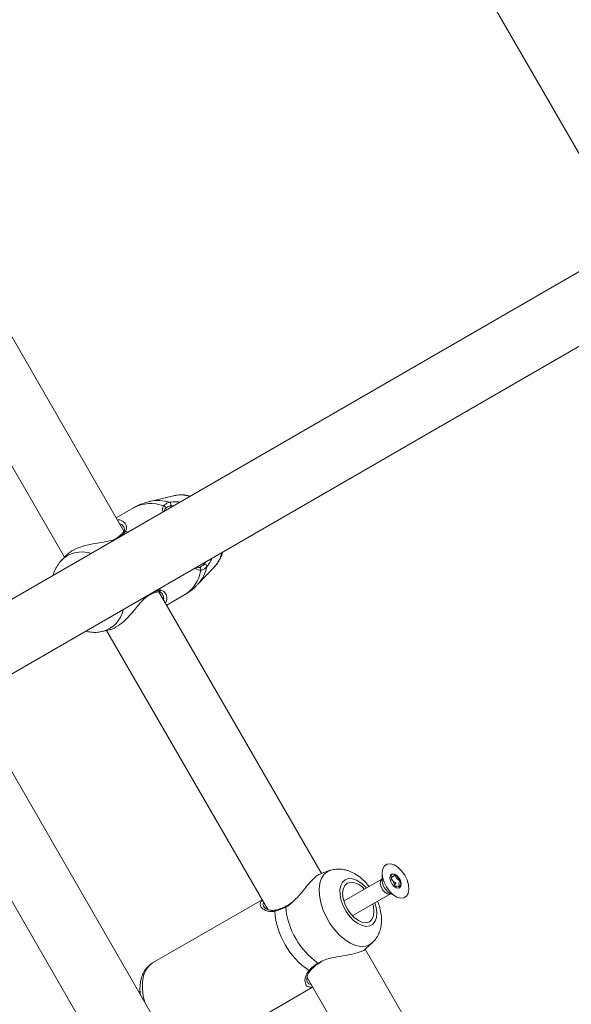
# Model space of a CAD drawing. Units: millimetres. Extents: x -5.9 to 42, y 0 to 29.8.
# Drawn here: x 9.4 to 9.6, y 13.9 to 14.2 of the extents above; entities that cross this region are included whole.
import ezdxf

# ---------------------------------------------------------------- set-up
doc = ezdxf.new("R2010")
doc.units = ezdxf.units.MM
doc.layers.add('LE_NORM', color=179, linetype='Continuous', lineweight=50)
doc.styles.add('SLDTEXTSTYLE0', font='TXT', dxfattribs={"width": 0.605})
doc.dimstyles.new('SLDDIMSTYLE0', dxfattribs={"dimtxt": 0.35, "dimasz": 0.3, "dimexe": 0, "dimexo": 0.0625, "dimgap": 0.08750000000000001, "dimtad": 1, "dimlfac": 75, "dimrnd": 1e-09, "dimzin": 12, "dimdsep": 46, "dimtxsty": 'SLDTEXTSTYLE0', "dimsah": 1, "dimcen": 0.09, "dimadec": 0, "dimazin": 3, "dimtfac": 1, "dimtofl": 0, "dimtmove": 0, "dimatfit": 3, "dimfxl": 0, "dimfrac": 2, "dimtolj": 1, "dimtzin": 12, "dimarcsym": 0})
doc.dimstyles.new('SLDDIMSTYLE2', dxfattribs={"dimtxt": 0.35, "dimasz": 0.3, "dimexe": 0, "dimexo": 0.0625, "dimgap": 0.08750000000000001, "dimtad": 1, "dimdec": 4, "dimlfac": 75, "dimzin": 12, "dimdsep": 46, "dimtxsty": 'SLDTEXTSTYLE0', "dimsah": 1, "dimcen": 0.09, "dimazin": 3, "dimtfac": 1, "dimtofl": 0, "dimtmove": 0, "dimatfit": 3, "dimfxl": 0, "dimfrac": 2, "dimtolj": 1, "dimtzin": 12, "dimarcsym": 0})

# ---------------------------------------------------------------- blocks, each defined once
blk = doc.blocks.new('_D')
at = {"layer": 'LE_NORM', "color": 7}
for p, q in [((2.443325664258362, 15.28171848390857), (2.443325664258015, 4.64125792603963)), ((16.2279225297158, 12.91392459270642), (16.22792252971553, 4.641257926039181)), ((16.22792252971553, 4.740317926039181), (2.443325664258018, 4.740317926039631))]:
    blk.add_line(p, q, dxfattribs=at)
for points in [[(2.443325664258018, 4.740317926039631), (2.743325664258014, 4.640317926039621), (2.743325664258021, 4.840317926039621)], [(16.22792252971553, 4.740317926039181), (15.92792252971553, 4.84031792603919), (15.92792252971553, 4.640317926039191)]]:
    blk.add_solid(points, dxfattribs=at)
at = {"layer": 'LE_NORM', "color": 7, "insert": (8.897151887488478, 5.191491611676528), "char_height": 0.35, "attachment_point": 1, "style": 'SLDTEXTSTYLE0'}
blk.add_mtext('1034', dxfattribs=at)
blk = doc.blocks.new('_D_3')
at = {"layer": 'LE_NORM', "color": 7}
for p, q in [((4.337598856855612, 16.39902626168563), (1.286733351562309, 14.63760824094309)), ((1.372521828061194, 14.6871382409431), (6.464468464747529, 5.867627956773429)), ((12.50330563235755, 9.354152221085599), (6.378679988248644, 5.818097956773427))]:
    blk.add_line(p, q, dxfattribs=at)
for points in [[(1.372521828061194, 14.6871382409431), (1.435919287682758, 14.37733061980776), (1.609124368439643, 14.47733061980777)], [(6.464468464747529, 5.867627956773429), (6.401071005125964, 6.177435577908759), (6.227865924369079, 6.077435577908754)]]:
    blk.add_solid(points, dxfattribs=at)
at = {"layer": 'LE_NORM', "color": 7, "insert": (4.144795946944051, 10.78776598580423), "char_height": 0.35, "attachment_point": 1, "rotation": 300.0000000000023, "style": 'SLDTEXTSTYLE0'}
blk.add_mtext('764', dxfattribs=at)
blk = doc.blocks.new('_D_6')
at = {"layer": 'LE_NORM', "color": 7}
for p, q in [((7.889539122229845, 21.58637924041976), (17.00093499923033, 21.49227437401308)), ((16.77152003311955, 8.871592710706302), (16.90188028231919, 21.49329743689255)), ((10.20584675811548, 8.93940469196088), (16.87057475003069, 8.870569647826837))]:
    blk.add_line(p, q, dxfattribs=at)
for points in [[(16.90188028231919, 21.49329743689255), (16.79878730276182, 21.19434620748216), (16.99877663631953, 21.19228066562981)], [(16.77152003311955, 8.871592710706302), (16.87461301267692, 9.170543940116692), (16.67462367911921, 9.172609481969035)]]:
    blk.add_solid(points, dxfattribs=at)
at = {"layer": 'LE_NORM', "color": 7, "insert": (16.3821542241686, 14.85826805748787), "char_height": 0.35, "attachment_point": 1, "rotation": 89.40825532754417, "style": 'SLDTEXTSTYLE0'}
blk.add_mtext('947', dxfattribs=at)
blk = doc.blocks.new('_D_7')
at = {"layer": 'LE_NORM', "color": 7}
for p, q in [((7.912586903810519, 24.7858210375923), (17.80893933577217, 24.78582103759236)), ((10.2058467581157, 8.939404691960878), (17.72670743771038, 8.861727286756357))]:
    blk.add_line(p, q, dxfattribs=at)
blk.add_arc((-1524.071582984694, 24.7858210375836), 1541.781462320466, 359.408255327545, 3.254445061185918e-13, dxfattribs=at)
for points in [[(17.70987933577217, 24.78582103759236), (17.60985014923008, 24.48583076801728), (17.80985014828355, 24.48581131000704)], [(17.62765272079925, 8.862750349635823), (17.73071661488826, 9.161711607552643), (17.53072708132036, 9.163757692422688)]]:
    blk.add_solid(points, dxfattribs=at)
at = {"layer": 'LE_NORM', "color": 7, "insert": (17.23589063797251, 16.38804300302944), "char_height": 0.35, "attachment_point": 1, "rotation": 89.70412766377248, "style": 'SLDTEXTSTYLE0'}
blk.add_mtext('1147', dxfattribs=at)
blk = doc.blocks.new('_D_14')
at = {"layer": 'LE_NORM', "color": 7}
for p, q in [((4.450136903792977, 15.27616292834829), (4.450136903792977, 5.409433625413638)), ((13.61525586304897, 12.91392459270659), (13.61525586304897, 5.409433625413638)), ((4.450136903792977, 5.508493625413638), (13.61525586304897, 5.508493625413638))]:
    blk.add_line(p, q, dxfattribs=at)
for points in [[(4.450136903792977, 5.508493625413638), (4.750136903792977, 5.408493625413638), (4.750136903792977, 5.608493625413637)], [(13.61525586304897, 5.508493625413638), (13.31525586304897, 5.608493625413637), (13.31525586304897, 5.408493625413638)]]:
    blk.add_solid(points, dxfattribs=at)
at = {"layer": 'LE_NORM', "color": 7, "insert": (8.703842237938789, 5.959667311050758), "char_height": 0.35, "attachment_point": 1, "style": 'SLDTEXTSTYLE0'}
blk.add_mtext('687', dxfattribs=at)

msp = doc.modelspace()

# ---------------------------------------------------------------- linework, layer by layer
at = {"color": 7, "linetype": 'Continuous', "lineweight": 18}
for p, q in [((9.451420209826345, 14.44465962421765), (9.63988054359581, 14.11823675091755)), ((9.669524191895993, 14.13435373520438), (9.41940087174567, 13.98994496898499)), ((9.473142104643753, 14.022002739661), (9.419471897455466, 14.11496226536386)), ((9.430067538412347, 13.97146976037093), (9.680521825524233, 14.11606961045467)), ((9.400271503233812, 14.10555165701444), (9.453471859951513, 14.0134059361986)), ((9.48948289688169, 14.03372920363842), (9.481708829336144, 14.03187519844837)), ((9.476277131414875, 14.02971069604333), (9.470588218317348, 14.02642620053508)), ((9.472935309137274, 14.02339024748644), (9.472852914039182, 14.02352753031323)), ((9.471127805555911, 14.02008865516192), (9.470744614618553, 14.01983407393237)), ((9.471149473562223, 14.02006198430338), (9.47116006114771, 14.0200698369709)), ((9.45414986932421, 14.01412256828617), (9.452496671833277, 14.01237519661727)), ((9.49753416110938, 14.00446491977049), (9.503026810475484, 14.01027045716065)), ((9.538405620523028, 13.90896301427751), (9.484699876626681, 14.00198409136426)), ((9.487254884981908, 13.99755868707925), (9.492943798079432, 14.0008431825875)), ((9.46604058539836, 13.98891645018923), (9.468362040799834, 13.98947008447338)), ((9.467420826119593, 13.98924561808242), (9.520644820166988, 13.89705895621059)), ((9.608628066907093, 13.64369792863305), (9.424817682015709, 13.96206685422372)), ((9.404088546271243, 13.95530410386346), (9.592402955944126, 13.62913397851269)), ((9.541360396648622, 13.91002874154633), (9.538452357002509, 13.90909723951584)), ((9.558418469901028, 13.90909609243385), (9.558405336462384, 13.90674574633718)), ((9.558348975787455, 13.90712297823778), (9.545922767565505, 13.89994870357583)), ((9.561350466907514, 13.90754942951475), (9.562194423517106, 13.90803668809048)), ((9.548722767565506, 13.89509896131464), (9.561148975787454, 13.90227323597658)), ((9.560850463715884, 13.90251066170314), (9.562892489862612, 13.90134686254631)), ((9.562577910738522, 13.90490535237753), (9.562676687870331, 13.90446172138805)), ((9.563176925071943, 13.90475053347106), (9.562657451098, 13.90445061503236)), ((9.518779676368917, 13.90028948003227), (9.482615265961536, 13.87940994794849)), ((9.545922767565548, 13.89994870357576), (9.545777135506324, 13.89984467269958)), ((9.548559858184062, 13.89502485569997), (9.548722767565547, 13.89509896131456)), ((9.552931357265477, 13.88407413238341), (9.555171151060716, 13.88610781321373)), ((9.605072287189694, 13.79349296043958), (9.552805230788794, 13.88402215768801)), ((9.537515565193809, 13.87930257898492), (9.537521357177917, 13.87930719088697)), ((9.537546341063209, 13.87927186063555), (9.538115116901944, 13.87963408165265)), ((9.533604836567129, 13.87461154933862), (9.58731148683366, 13.78158890237266)), ((9.478528104079667, 13.87012202070556), (9.478058568318426, 13.86985093410741)), ((9.4992819326282, 13.85054243448901), (9.535446343035584, 13.87142196657279))]:
    msp.add_line(p, q, dxfattribs=at)
at = {"color": 8, "linetype": 'Continuous', "lineweight": 18}
for p, q in [((9.47438223072257, 14.02168847139071), (9.47369678116353, 14.02201094308479)), ((9.484985441288783, 14.00245841019845), (9.485048897389234, 14.00321326277665)), ((9.54045362195694, 13.90962817047671), (9.541423126558344, 13.91004836296972)), ((9.537193109540736, 13.87938806360508), (9.537941306838423, 13.87972055379499))]:
    msp.add_line(p, q, dxfattribs=at)
at = {"color": 8, "linetype": 'Continuous', "lineweight": 18, "flags": 128}
for points in [[(9.454510849813193, 14.01396915962703), (9.452871548998514, 14.01274908246719), (9.452424192673178, 14.01229769739223)], [(9.555208454005424, 13.88614204398354), (9.554370858992556, 13.88552280883004), (9.55298209030196, 13.88499462924591), (9.551403647055796, 13.88489487577388), (9.54968928124568, 13.88522694539879), (9.547897373543119, 13.88597952988785), (9.546088945215768, 13.8871270008789), (9.544325580121344, 13.88863028262358), (9.542667327543212, 13.89043818266507), (9.541170657284068, 13.89248913513579), (9.539886536654532, 13.8947132973092), (9.538858694842505, 13.89703492801007), (9.538122133768136, 13.89937496688937), (9.537701936135406, 13.90165372672963), (9.537612411270725, 13.90379360709756), (9.53785660783599, 13.90572173693375), (9.538426210010048, 13.90737245608915), (9.539301820674027, 13.90868955130274), (9.54045362195694, 13.90962817047671), (9.54045362195694, 13.90962817047671)], [(9.546206279098058, 13.9068846257318), (9.545330456980908, 13.90610927279322), (9.544735414943927, 13.90497117412701), (9.544453231857355, 13.90353168492687), (9.544499120284428, 13.90186840842817), (9.544870606368162, 13.90007101229748), (9.545547663197631, 13.89823639462544), (9.546493790463906, 13.89646346012563), (9.547657982201168, 13.89484778815583), (9.54897747653152, 13.89347648001015), (9.550381139174075, 13.89242346326566), (9.551793298312448, 13.89174550632762), (9.553137824081967, 13.89147915803005), (9.554342232750379, 13.8916387772786), (9.555341594334617, 13.89221575895828), (9.556082032993006, 13.89317899783738), (9.556523631485812, 13.89447656545862), (9.556642583123987, 13.89603850961565), (9.556432475193924, 13.89778062549469), (9.556011974214282, 13.89930738673549)], [(9.553211974214253, 13.90415712899666), (9.552774877788698, 13.90463454552987), (9.551404030120722, 13.90585495998089), (9.549986534632867, 13.90672633877382), (9.548598808873784, 13.9072017056524), (9.54731566549835, 13.90725543346516), (9.546206279098058, 13.9068846257318)], [(9.561147328968328, 13.90227228744878), (9.56075002177736, 13.90214882004399), (9.560022993413652, 13.9022812196743), (9.55925424835033, 13.90278156850713), (9.558560821054595, 13.90357369296835), (9.558048279546288, 13.90453699928937), (9.55779465362385, 13.90552483281521), (9.557838555534845, 13.90638680484628), (9.558173301611298, 13.90699168795466), (9.558340715371996, 13.90711815171887)], [(9.558405336462384, 13.90674574633718), (9.558428669214013, 13.90632716539058), (9.558738893470013, 13.90511889015729)], [(9.482615265961538, 13.87940994794849), (9.481335998779528, 13.87839454076217), (9.480333268612727, 13.8769931120902), (9.479635922182368, 13.87524597848392), (9.479264020875595, 13.87320340179618), (9.479228263615887, 13.87092414323937), (9.479529679074503, 13.86847377293233), (9.479987952691754, 13.86650914234548)]]:
    msp.add_lwpolyline(points, dxfattribs=at)
at = {"color": 7, "linetype": 'Continuous', "lineweight": 18, "flags": 128}
for points in [[(9.566641442751758, 13.90684046943596), (9.567118463877504, 13.90521842521834), (9.567248474166387, 13.90369857776366), (9.567020940958004, 13.90240405607382), (9.566454297639707, 13.90143973459731), (9.565594450283182, 13.90088373692513), (9.564511058607552, 13.90078110668201), (9.563291892563193, 13.9011401583599), (9.562035721732363, 13.90193180372722), (9.560844313605037, 13.9030919083844), (9.559814188982116, 13.90452648755152), (9.559028802434161, 13.90611932015623), (9.558551781308415, 13.90774136437386), (9.558421771019532, 13.90926121182853), (9.558649304227915, 13.91055573351837), (9.559215947546212, 13.91152005499488), (9.560075794902737, 13.91207605266707), (9.561159186578367, 13.91217868291018), (9.562378352622726, 13.91181963123229), (9.563634523453556, 13.91102798586498), (9.564825931580883, 13.9098678812078), (9.565856056203803, 13.90843330204068), (9.566641442751758, 13.90684046943596)], [(9.561235658270911, 13.90632837672935), (9.561717691356105, 13.90542241007029), (9.562369843217569, 13.90467743587462), (9.56309282964617, 13.90420686971041), (9.563776582512038, 13.90408235101047), (9.564317006639584, 13.90432283661811), (9.564631827354342, 13.90489171477956), (9.56467311605635, 13.90570237895164), (9.564434586915008, 13.90663141286285), (9.563952553829814, 13.9075373795219), (9.56330040196835, 13.90828235371758), (9.56257741553975, 13.90875291988179), (9.561893662673882, 13.90887743858172), (9.561353238546335, 13.90863695297409), (9.561038417831577, 13.90806807481263), (9.56099712912957, 13.90725741064055), (9.561235658270911, 13.90632837672935)], [(9.546872076941169, 13.90573143003997), (9.546054215543657, 13.90497070411928), (9.545541967322688, 13.90382902027891), (9.545370241147987, 13.90238418238585), (9.54555073987457, 13.90073465375482), (9.54607116281251, 13.89899284703604), (9.546896043998625, 13.89727746347893), (9.547969169143261, 13.89570540363809), (9.549217406541237, 13.89438380079374), (9.550555690876687, 13.89340271999565), (9.551892820283772, 13.8928290202789), (9.55313767160311, 13.89270179833112), (9.5542054102745, 13.8930297241178), (9.555023271672011, 13.89379045003849), (9.555535519892981, 13.89493213387886), (9.555707246067682, 13.89637697177191), (9.5555267473411, 13.89802650040294), (9.55530546302949, 13.89889948231276)], [(9.564074915047408, 13.90415994343552), (9.564167558341147, 13.90423655260278), (9.564300734662115, 13.9043930359891)]]:
    msp.add_lwpolyline(points, dxfattribs=at)
at = {"color": 8, "linetype": 'Continuous', "lineweight": 18}
for centre, radius, start, end in [((9.48439060846155, 14.02001984796245), 0.01215517622002426, 71.65606438922296, 102.6277723465785), ((9.491773529651311, 14.02358764624781), 0.01039702769027577, 72.70053184239653, 102.72760074181), ((9.481977871119318, 14.01925946473522), 0.01190490105097475, 69.02613634580706, 118.6107473202829), ((9.486132864383437, 14.02971216317684), 0.0006718867829392509, 332.6600605919178, 80.89939096545912), ((9.471368986308008, 14.01973479590532), 0.0003948445747831363, 57.99048378826574, 121.9468708987164), ((9.47350732937522, 14.02146003063826), 0.000582577465961318, 71.02255761549529, 144.8024074883723), ((9.459244030407215, 14.00533765102503), 0.00984408143414277, 72.03250707174743, 118.7386350534032), ((9.495389280526215, 14.01732498202513), 0.01039702769014486, 317.2723992579294, 347.2994681578612), ((9.486743136118001, 14.01100578364595), 0.01190490105095854, 301.389252679751, 350.9738636542723), ((9.488608086349238, 14.0127150577348), 0.0121551020235181, 317.3701349358108, 348.3439892185905), ((9.481851247808587, 14.00158026321627), 0.0003939502431577421, 297.4282145335766, 2.056442948925538), ((9.484413498627474, 14.00256987155147), 0.0005827023605962072, 275.3446040078229, 348.9723021281496), ((9.463669882242755, 13.99807455246664), 0.009459775002467833, 284.4511130292184, 348.7339599131147), ((9.563626466519715, 13.90691691576072), 0.00520780821332429, 200.1974069847516, 237.7884881835622), ((9.523414461863666, 13.89645719834535), 0.0004553476951559629, 106.7280468414762, 175.4499473044619), ((9.526826664685744, 13.89791792280938), 0.0002919683492891741, 130.2896336977572, 199.7679613951768), ((9.537406361390593, 13.87954156057623), 0.0002627502076530498, 215.7460369725197, 294.5582618722642), ((9.534444778091153, 13.87735080901851), 0.0004542732898146521, 244.5001344769092, 313.9045273332263)]:
    msp.add_arc(centre, radius, start, end, dxfattribs=at)
at = {"color": 7, "linetype": 'Continuous', "lineweight": 18}
for centre, radius, start, end in [((9.487943249267575, 14.03089315237025), 0.0007180552121895705, 306.6567904233963, 67.66802774727283), ((9.497915107762646, 14.00939313219141), 0.0006386481036449692, 336.4619800196439, 110.9919946084836), ((9.499800894223752, 14.010355108848), 0.0007180552121891251, 352.3319722537569, 113.3432095749211), ((9.561894757268846, 13.90743924523866), 0.001351063586332929, 54.9801828048653, 109.4046963328464), ((9.560485935517926, 13.90513024417494), 0.004054114307891157, 20.42614443490293, 57.40160403197061), ((9.548331850225047, 13.90088398999411), 0.005062471040755749, 34.47005924125464, 106.7593140404188), ((9.560104156852471, 13.90504871266088), 0.002350567633363953, 38.24317306150762, 55.82804603812578), ((9.559864524730651, 13.90476227962989), 0.002717155394678285, 3.018324745469213, 39.8592481250738), ((9.56212113274769, 13.90545334352848), 0.002423822721122123, 334.0585407027899, 26.77188066185141), ((9.561283447402829, 13.90487710351468), 0.001294771534173439, 344.9735800081544, 1.250158046321371), ((9.548964546571545, 13.89847171399622), 0.0260791471489423, 184.3507009890237, 235.6492990109596), ((9.552101472385393, 13.90028281895928), 0.02566807519117457, 185.5077754709613, 234.4922245290317)]:
    msp.add_arc(centre, radius, start, end, dxfattribs=at)
for points, knots in [([(9.495076327880865, 14.03363621395569), (9.494406270708609, 14.03377899485955), (9.492982963063861, 14.03408228413156), (9.491134309735, 14.0340792481059), (9.490030723210428, 14.03380485154854), (9.489662411831782, 14.03371327433906)], [0, 0, 0, 0, 0.3721251550121933, 0.7904528148676219, 1, 1, 1, 1]), ([(9.481766297744688, 14.03183714326259), (9.481103196730963, 14.0316771897823), (9.479469509217074, 14.03128311105503), (9.477630943622618, 14.03051915770504), (9.476545832976639, 14.02982915270998), (9.476304291304649, 14.02967556011479)], [0, 0, 0, 0, 0.3468829952819088, 0.8546185369125355, 1, 1, 1, 1]), ([(9.486239135750472, 14.0303755923333), (9.486672797285832, 14.03080363440837), (9.487193761515366, 14.03131784789438), (9.488069358674508, 14.03152297660704), (9.488216090420512, 14.03155735188321)], [0, 0, 0, 0, 0.8324209432700564, 1, 1, 1, 1]), ([(9.486505883973678, 14.0286880658588), (9.486503499971843, 14.02878706334465), (9.486496883337631, 14.02906182410303), (9.486647185220923, 14.02925618441831), (9.48674333268765, 14.02938051587402)], [0, 0, 0, 0, 0.3603043114076378, 1, 1, 1, 1]), ([(9.488371942819043, 14.03031710972714), (9.488237632208978, 14.03028574004947), (9.487435616209376, 14.03009842064569), (9.486962843046584, 14.02963257080168), (9.486569243431388, 14.02924473508306)], [0, 0, 0, 0, 0.1674662477211303, 1, 1, 1, 1]), ([(9.48674333268765, 14.02938051587403), (9.486752397538025, 14.02942033460132), (9.486762171126498, 14.029463266568), (9.486817579238492, 14.0295071646574), (9.486821597193625, 14.02951034795579)], [0, 0, 0, 0, 0.9274843522041838, 1, 1, 1, 1]), ([(9.47100821743712, 14.0256987407205), (9.471119634506868, 14.02571506338118), (9.47196932702552, 14.02583954379237), (9.472509689675828, 14.02546243423101), (9.472979196549748, 14.02513477366606)], [0, 0, 0, 0, 0.1311263395908398, 1, 1, 1, 1]), ([(9.472982978385037, 14.02354652557779), (9.473021392398532, 14.02350519787077), (9.473257447327494, 14.02325123823318), (9.473317241198682, 14.02267411987633), (9.473282809008898, 14.02212528644118), (9.473048700552699, 14.02185749831634), (9.473002756522417, 14.02180494461573)], [0, 0, 0, 0, 0.08820480872021463, 0.5420204233324778, 0.9101210273201096, 0.9999999999999999, 0.9999999999999999, 0.9999999999999999, 0.9999999999999999]), ([(9.471024821753781, 14.01980904725803), (9.470429956646338, 14.01950244070826), (9.469815622659034, 14.01918579946994), (9.468083612120923, 14.01871694682474), (9.465685127343816, 14.01828512116832), (9.461896417605516, 14.0176773338054), (9.458171950250863, 14.01666339680785), (9.455459833833297, 14.01538519594251), (9.454552035961584, 14.01442154886674), (9.454211650344307, 14.01406022217173)], [0, 0, 0, 0, 0.1238287911629589, 0.1278814878635769, 0.2934591308184342, 0.4958826873365767, 0.6884997729639841, 0.8832006547219247, 1, 1, 1, 1]), ([(9.473025033563204, 14.0217984147588), (9.473001410368575, 14.02176104563893), (9.472829476255791, 14.02148906606246), (9.472287428718747, 14.02089976399334), (9.471525727951882, 14.02034274845855), (9.471156643120384, 14.0200728445885)], [0, 0, 0, 0, 0.07587194044354305, 0.5522104427622484, 1, 1, 1, 1]), ([(9.47369678116353, 14.02201094308479), (9.47324646630715, 14.02147065355449), (9.472705496184746, 14.02082159548055), (9.471763008353632, 14.02016560741675), (9.47160506712635, 14.02005567755191)], [0, 0, 0, 0, 0.8324209373654611, 1, 1, 1, 1]), ([(9.502934734302588, 14.01024579590416), (9.503146628884064, 14.01044847710291), (9.503869453832257, 14.01113987291852), (9.50477007177633, 14.01262222941114), (9.505491036324425, 14.01408004600597), (9.505688583516235, 14.01497212080107), (9.505728566786718, 14.01515267547003)], [0, 0, 0, 0, 0.1548783795153802, 0.5283285484211501, 0.904534369463248, 1, 1, 1, 1]), ([(9.452433605299872, 14.01226052381692), (9.452332186966503, 14.01216584849347), (9.451714731264707, 14.0115894456249), (9.450881725957263, 14.01024533435056), (9.450097885041979, 14.00873168208737), (9.449867677212676, 14.00776142547756), (9.449805423577368, 14.00749904516961)], [0, 0, 0, 0, 0.0762964861827797, 0.4645087220001321, 0.8551905083648185, 1, 1, 1, 1]), ([(9.497885760360521, 14.01007629296184), (9.497806068273938, 14.01006105040803), (9.497528865173589, 14.01000803029834), (9.497304838436584, 14.01011842092558), (9.497145216311576, 14.01019707576266)], [0, 0, 0, 0, 0.2874862744444253, 1, 1, 1, 1]), ([(9.497686320058925, 14.00998939353253), (9.497794531278984, 14.01000286885206), (9.498439437045674, 14.01008317763395), (9.499027218278664, 14.01059142395793), (9.499516373436908, 14.01101438967557)], [0, 0, 0, 0, 0.1677938477973827, 1, 1, 1, 1]), ([(9.500512528451626, 14.01025929646118), (9.499976496592897, 14.00979717962641), (9.499332439322032, 14.0092419333242), (9.49862009609538, 14.00915299977453), (9.49850061732521, 14.00913808326976)], [0, 0, 0, 0, 0.8322735927027927, 0.9999999999999999, 0.9999999999999999, 0.9999999999999999, 0.9999999999999999]), ([(9.492916638189646, 14.00087831851605), (9.493515641641093, 14.00123092740056), (9.494942815579142, 14.00207104645009), (9.496486401516707, 14.00333080067215), (9.497326436367851, 14.00429163687568), (9.497534553105705, 14.00452968187586)], [0, 0, 0, 0, 0.3523705816241048, 0.8395512737272908, 0.9999999999999999, 0.9999999999999999, 0.9999999999999999, 0.9999999999999999]), ([(9.468353261568462, 13.98952334796059), (9.468453416457056, 13.98952935378551), (9.469277177143894, 13.98957875089963), (9.471228082230283, 13.99068638974146), (9.473805062345455, 13.99280621891553), (9.47635194577401, 13.99559857881335), (9.47859419596813, 13.99851174972008), (9.480147368756153, 14.00000085273857), (9.480797955161426, 14.00062460187154)], [0, 0, 0, 0, 0.02897564285438364, 0.2383208228216447, 0.4252806764245546, 0.6179375370160265, 0.839963302023369, 1, 1, 1, 1]), ([(9.48077385183283, 14.00039563082461), (9.48080057102111, 14.00042020694275), (9.48117488914415, 14.00076450207326), (9.48161317340469, 14.00106258539077), (9.481990367268192, 14.00119700324521), (9.482037331895807, 14.00121373969054)], [0, 0, 0, 0, 0.06305367943495001, 0.8833402679702377, 1, 1, 1, 1]), ([(9.482037592890821, 14.0012279131641), (9.482088723476032, 14.0012540439698), (9.482591023464652, 14.00151074948864), (9.483427882384394, 14.00180080568296), (9.484202947328724, 14.00199605308926), (9.484454428547556, 14.00198554305151), (9.484467022912344, 14.00198501670107)], [0, 0, 0, 0, 0.0517784681751618, 0.5086647036860664, 0.9753935662326945, 1, 1, 1, 1]), ([(9.482246274647567, 14.00162456547124), (9.483085859541783, 14.0019667360561), (9.484094644282226, 14.0023778635871), (9.48485749163797, 14.00244684088387), (9.484985441288783, 14.00245841019845)], [0, 0, 0, 0, 0.8322735867793734, 1, 1, 1, 1]), ([(9.484458612400056, 14.00195695483761), (9.484553823573147, 14.00197192297821), (9.484892576026757, 14.00202517822326), (9.485362693244957, 14.00179970973296), (9.485801468609397, 14.0014950055647), (9.48590380899976, 14.00118593801388), (9.485924203817438, 14.00112434574981)], [0, 0, 0, 0, 0.1324229455522601, 0.4711484615040501, 0.8946082708163565, 1, 1, 1, 1]), ([(9.487335338990182, 14.00024446247645), (9.487348063108385, 13.99987417331178), (9.487369948218772, 13.99923728680105), (9.48699725830592, 13.9985590333054), (9.486841252267165, 13.99827511995686)], [0, 0, 0, 0, 0.5814052557526801, 1, 1, 1, 1]), ([(9.460469148311372, 13.98902213802993), (9.461039611099299, 13.98888782550538), (9.462362813762748, 13.98857628425506), (9.46425890970826, 13.98855723312459), (9.465510030401331, 13.98884307910579), (9.46602042539062, 13.98895969004295)], [0, 0, 0, 0, 0.309718348442827, 0.7183994333208624, 1, 1, 1, 1]), ([(9.538487278885649, 13.9090002503915), (9.538053831314237, 13.90884949958763), (9.537089879832118, 13.90851424229145), (9.535177532087765, 13.90671513669944), (9.532947855121947, 13.90414600684849), (9.530822080129008, 13.90133305656869), (9.529160198263916, 13.89980730170624), (9.528514632571705, 13.89921461517742)], [0, 0, 0, 0, 0.1705945777115024, 0.3793882048776026, 0.5945441538383252, 0.842498802419704, 1, 1, 1, 1]), ([(9.554102344711858, 13.90467118464313), (9.553616926070358, 13.90525652308198), (9.552603749338072, 13.90647825466797), (9.550809098640007, 13.90801785300085), (9.548886725413857, 13.90923457173917), (9.546931374360557, 13.91003809202429), (9.545042142174932, 13.91043157255946), (9.543199483050616, 13.910478341651), (9.542038266477942, 13.91019673389851), (9.541472837249378, 13.91005961111023)], [0, 0, 0, 0, 0.145985581387043, 0.3047043967106235, 0.4678497630567, 0.6113162258914946, 0.7472237083753984, 0.8769160663604305, 1, 1, 1, 1]), ([(9.562670078248981, 13.90854570363918), (9.562662572101313, 13.90854868794492), (9.562646228778998, 13.90855518574815), (9.562606983038403, 13.90854352367192), (9.562508416166542, 13.9084309196239), (9.562378651165158, 13.908173027734), (9.562088400771469, 13.90791464146353), (9.5616233228322, 13.90810147509779), (9.561307593207028, 13.90831716505569), (9.561130834040645, 13.90840368732841), (9.561085572970168, 13.90840734403154), (9.561075321989106, 13.90839832693646), (9.561070613926931, 13.90839418557243)], [0, 0, 0, 0, 0.01112197305570164, 0.02421614901000538, 0.0712745510709975, 0.2717885514378806, 0.5000000000000399, 0.7282114485621181, 0.9287254489289596, 0.975783850990012, 0.9888780269443118, 1, 1, 1, 1]), ([(9.564285138616572, 13.90654512884752), (9.564279827092404, 13.90655553357068), (9.564268139577688, 13.90657842819589), (9.564231543573635, 13.90661570076795), (9.56413720440846, 13.90668555109458), (9.563880715388365, 13.90682000727747), (9.563522965499121, 13.90700873918012), (9.563149525911054, 13.90744851007734), (9.562957311557572, 13.90788769508811), (9.56283632627189, 13.90822402027402), (9.562754836285146, 13.90842901664585), (9.56271050835356, 13.90850532618195), (9.562687875455577, 13.90853368689019), (9.562674300215363, 13.90854285294967), (9.562670078248981, 13.90854570363918)], [0, 0, 0, 0, 0.01204740051090823, 0.0265091838628233, 0.05616487946822084, 0.1531057006691061, 0.4060635042553673, 0.5744790260290596, 0.7475639986449271, 0.9016753856979279, 0.9627171899087644, 0.9799594494883246, 0.9937672903601099, 1, 1, 1, 1]), ([(9.561430107265341, 13.90759540989677), (9.561439500696883, 13.90757357330126), (9.561520731681812, 13.90738473835277), (9.561635009212694, 13.90700490111959), (9.56184232063044, 13.90667532837068), (9.56195027079247, 13.90650371490128)], [0, 0, 0, 0, 0.05897497487750414, 0.5099941670328375, 1, 1, 1, 1]), ([(9.56195027079247, 13.90650371490128), (9.562009183161521, 13.90643978828954), (9.562225819098288, 13.90620471369243), (9.562537279278999, 13.90604375267986), (9.56279539830461, 13.90590646183366), (9.562893713493432, 13.90583468090534), (9.562927491763647, 13.90579399999966), (9.562942578068007, 13.90576634886482), (9.562948895740856, 13.9057345034113), (9.562944189743911, 13.90569330599845), (9.562908605774966, 13.90561115980701), (9.562773780192773, 13.90543958811733), (9.562607377534743, 13.90523323559691), (9.562584210754661, 13.90497545397793), (9.562577910738522, 13.90490535237753)], [0, 0, 0, 0, 0.09438256381136886, 0.3470689679405117, 0.4439057809396295, 0.4800339192410121, 0.4906438003892737, 0.4999895991199775, 0.5120240739258263, 0.5264703411715485, 0.5560942190603045, 0.6529310320595074, 0.9056174361886125, 1, 1, 1, 1]), ([(9.564300734662115, 13.9043930359891), (9.564302499915891, 13.90439644702954), (9.564307533751633, 13.904406174026), (9.564308018018753, 13.90443133901705), (9.564302060280427, 13.90446698159218), (9.564282557959608, 13.90453733752916), (9.564208422796414, 13.90473075852075), (9.564068705538666, 13.90505662246977), (9.563915167443335, 13.90549902294875), (9.563928430016395, 13.90597559444223), (9.564118711081427, 13.90621604741678), (9.564255652387189, 13.90639074166204), (9.564291751553492, 13.90647524809081), (9.564293040549444, 13.90651925955169), (9.564287658962906, 13.90653687775428), (9.564285138616572, 13.90654512884752)], [0, 0, 0, 0, 0.006232295157714536, 0.01777214729734009, 0.03167770896165767, 0.04836447880712198, 0.09840539945892997, 0.2525065379292239, 0.4255800001974777, 0.5939843221473206, 0.8469253037517089, 0.9438596782777084, 0.980024215095478, 0.9906447855278794, 1, 1, 1, 1]), ([(9.562854327030868, 13.90436620529763), (9.562900770445557, 13.90444121713675), (9.563018223083771, 13.90463091762413), (9.563282036774778, 13.90487366634223), (9.563748246978667, 13.90468548269905), (9.564063743222034, 13.9044700710043), (9.564240514863721, 13.90438353385717), (9.564285775587837, 13.904379877567), (9.56429602659017, 13.90438889463672), (9.564300734662115, 13.9043930359891)], [0, 0, 0, 0, 0.1701034961200483, 0.4301816419402326, 0.6902597877605454, 0.918772904674636, 0.97240238746529, 0.9873249911500463, 1, 1, 1, 1]), ([(9.5181611817262, 13.89917129373175), (9.518159593043862, 13.89919617461196), (9.518137846772095, 13.89953675017593), (9.51850979336618, 13.89986006773735), (9.518854567257257, 13.90015976520865)], [0, 0, 0, 0, 0.07305538870157793, 1, 1, 1, 1]), ([(9.528439056636365, 13.89936826709773), (9.528320747569204, 13.89926271117649), (9.527803586873349, 13.89880129790538), (9.527181562081047, 13.89837247459203), (9.526688316410713, 13.8981784983822), (9.526632989010551, 13.89815674005764)], [0, 0, 0, 0, 0.208454899852118, 0.9112123326458004, 1, 1, 1, 1]), ([(9.555201852342766, 13.88620306179948), (9.555399623323133, 13.88637031033545), (9.556056700539301, 13.8869259793331), (9.556877589129567, 13.88816065702947), (9.557648859591673, 13.88982101824228), (9.558101571866615, 13.89167914808126), (9.558251714445557, 13.89370706238943), (9.558063620814707, 13.89588309642847), (9.557619056473703, 13.8979541231111), (9.557104908128398, 13.89925558258573), (9.556885259217125, 13.89981157806696)], [0, 0, 0, 0, 0.05469619196967859, 0.1817234332738309, 0.3101272266259689, 0.4434314736013273, 0.5842171077225854, 0.7326529011695813, 0.8857868556295196, 1, 1, 1, 1]), ([(9.523289648116675, 13.89693171447699), (9.52310849489165, 13.89688209610108), (9.52251741117052, 13.89672019661369), (9.521579845519431, 13.89678549403784), (9.520525274733465, 13.89704603594425), (9.51968606968661, 13.8975311258762), (9.519451721981573, 13.89786296572049), (9.519341002616665, 13.89801974599194)], [0, 0, 0, 0, 0.08846963287605072, 0.2886670099339859, 0.5183616279991152, 0.7724462688700778, 1, 1, 1, 1]), ([(9.526551902020469, 13.89781917568407), (9.525499404691287, 13.89735408004772), (9.52423479970338, 13.89679525462813), (9.523143576234883, 13.89653668929444), (9.52296054923652, 13.89649332105845)], [0, 0, 0, 0, 0.8322735868082941, 1, 1, 1, 1]), ([(9.524944587691726, 13.89740673977868), (9.52490696922132, 13.89739060842049), (9.524318729683353, 13.89713836257994), (9.523742806528082, 13.89697244427075), (9.523295936450562, 13.89689791220571), (9.52328295704902, 13.89689574741185)], [0, 0, 0, 0, 0.06220902570668366, 0.9727617349354265, 0.9999999999999999, 0.9999999999999999, 0.9999999999999999, 0.9999999999999999]), ([(9.526634449469581, 13.89814382388466), (9.526571892359698, 13.89811110860734), (9.525988965585405, 13.89780625739036), (9.525437168429765, 13.89759517222369), (9.524944587691726, 13.89740673977868)], [0, 0, 0, 0, 0.1073155542724941, 0.9999999999999999, 0.9999999999999999, 0.9999999999999999, 0.9999999999999999]), ([(9.537941306838423, 13.87972055379499), (9.538617158624632, 13.88007524974193), (9.539316004941613, 13.88044201352243), (9.541164755921233, 13.88098660590128), (9.543655898964753, 13.88147375229781), (9.54732888167145, 13.88200590586757), (9.550568055809961, 13.88277163187442), (9.552463607377579, 13.88353742509973), (9.55282696587869, 13.88404158102446), (9.552884692316717, 13.88412167582245)], [0, 0, 0, 0, 0.1301443787416987, 0.1345722858400717, 0.3154795865330573, 0.5366441021936011, 0.7470942355032938, 0.9598210888258295, 1, 1, 1, 1]), ([(9.482615265961538, 13.87940994794849), (9.482291886695995, 13.8792023293384), (9.481479699584204, 13.87868088230315), (9.480396043478349, 13.87754371538499), (9.479447100279746, 13.87600603822762), (9.478785103456216, 13.87421458715666), (9.478439256480971, 13.87218304831245), (9.478356679403067, 13.87042470374219), (9.478501185268465, 13.86932621011868), (9.478542398990655, 13.86901291480085)], [0, 0, 0, 0, 0.1041184299150578, 0.2614999039447483, 0.4199304863453208, 0.5834590051983958, 0.753821849969396, 0.9297888853383096, 1, 1, 1, 1]), ([(9.53424920936125, 13.87694078817304), (9.534963660314839, 13.87763357675034), (9.535821941169505, 13.87846583426115), (9.536996309925458, 13.87925569883946), (9.537193109540736, 13.87938806360508)], [0, 0, 0, 0, 0.8324209373925493, 1, 1, 1, 1]), ([(9.536124384525511, 13.87828328601379), (9.536132676520804, 13.878290828097), (9.536508274430346, 13.87863245765485), (9.537020364906345, 13.87896817142451), (9.537521150069646, 13.87929647371257)], [0, 0, 0, 0, 0.02207678765608454, 0.9999999999999999, 0.9999999999999999, 0.9999999999999999, 0.9999999999999999]), ([(9.533771042603798, 13.87305321866968), (9.533715261156871, 13.87314268606666), (9.533560316614734, 13.87339120032412), (9.533478984319865, 13.87421056706596), (9.533685768031095, 13.87527831570058), (9.534106233086401, 13.87626484191832), (9.534599368966695, 13.87680470576755), (9.53478642716614, 13.87700948899996)], [0, 0, 0, 0, 0.1422844815348149, 0.3952246680581545, 0.6473840368631533, 0.8662443561802039, 0.9999999999999999, 0.9999999999999999, 0.9999999999999999, 0.9999999999999999]), ([(9.53476384818215, 13.87701937111062), (9.534814056650047, 13.87707555563506), (9.535179508757533, 13.87748450563347), (9.535686793902482, 13.87791335504917), (9.536124384525513, 13.87828328601379)], [0, 0, 0, 0, 0.1373872714610389, 1, 1, 1, 1]), ([(9.535369497036825, 13.871555067747), (9.535246067445186, 13.87148858531413), (9.53482421801434, 13.87126136608658), (9.534555468427644, 13.87140019546924), (9.534365352707237, 13.87149840454343)], [0, 0, 0, 0, 0.2925915803460044, 1, 1, 1, 1])]:
    msp.add_open_spline(points, degree=3, knots=knots, dxfattribs=at)
at = {"color": 8, "linetype": 'Continuous', "lineweight": 18}
for points, knots in [([(9.486056496172518, 14.02842861169083), (9.486016553505502, 14.02853060044417), (9.485698971084974, 14.02934150861763), (9.485987177421086, 14.02989324681518), (9.486239135750472, 14.0303755923333)], [0, 0, 0, 0, 0.1257710264594779, 1, 1, 1, 1]), ([(9.488216090420512, 14.03155735188321), (9.488946280432332, 14.0316515939904), (9.489694813873525, 14.03174820359564), (9.490909722312148, 14.03171491405587), (9.49124720232072, 14.03165827729729), (9.491559626507124, 14.0316058454709)], [0, 0, 0, 0, 0.7471809356572051, 0.7659512016155798, 1, 1, 1, 1]), ([(9.489510581388148, 14.03042282871988), (9.489214541256043, 14.03041450986494), (9.488781657840006, 14.0304023456549), (9.488470352721455, 14.03033758263856), (9.488371942819043, 14.03031710972714)], [0, 0, 0, 0, 0.6838795877510919, 1, 1, 1, 1]), ([(9.472852914039182, 14.02352753031323), (9.47275545775311, 14.02377000009752), (9.472561436334953, 14.02425272248829), (9.471986739165978, 14.02441736472443), (9.471700710393698, 14.02449930773583)], [0, 0, 0, 0, 0.502296535080373, 1, 1, 1, 1]), ([(9.472979196549748, 14.02513477366606), (9.473432422834296, 14.02465672776006), (9.474282771525171, 14.02375981219225), (9.473883326489526, 14.02256768152135), (9.47369678116353, 14.02201094308479)], [0, 0, 0, 0, 0.5329887485131598, 1, 1, 1, 1]), ([(9.50224702340595, 14.01314260546195), (9.501932183293674, 14.01247958361698), (9.501370698735425, 14.01129715319208), (9.500774445711237, 14.01057605479686), (9.500512528451626, 14.01025929646118)], [0, 0, 0, 0, 0.5607279980403286, 1, 1, 1, 1]), ([(9.49850061732521, 14.00913808326976), (9.498198218273663, 14.00916927501403), (9.497592611205997, 14.00923174194534), (9.497037277718757, 14.0095217081709), (9.496740521435958, 14.00989440788093), (9.496702874234044, 14.00994168944513)], [0, 0, 0, 0, 0.4654716306496546, 0.9321884704192365, 1, 1, 1, 1]), ([(9.499516373436908, 14.01101438967557), (9.499763778976792, 14.01127509424478), (9.500012974933645, 14.01153768547297), (9.500255487202336, 14.01199054378635), (9.500257229598507, 14.01199379747159)], [0, 0, 0, 0, 0.9928152246517854, 1, 1, 1, 1]), ([(9.484985441288783, 14.00245841019845), (9.485294389230537, 14.00243283840313), (9.485924200201929, 14.00238070859393), (9.486906419705768, 14.0016857063835), (9.487164483160408, 14.00081856798439), (9.487335338990182, 14.00024446247645)], [0, 0, 0, 0, 0.2455005654287412, 0.5004692658311318, 0.9999999999999999, 0.9999999999999999, 0.9999999999999999, 0.9999999999999999]), ([(9.486211037750875, 13.99936668351874), (9.486256588962332, 13.9996843228314), (9.486353254444744, 14.00035839397922), (9.4860001007345, 14.00085774044383), (9.485813361952632, 14.00112178226989)], [0, 0, 0, 0, 0.4712252018022427, 1, 1, 1, 1]), ([(9.52296054923652, 13.89649332105845), (9.522502409135015, 13.89643304701241), (9.521568460001953, 13.89631017435216), (9.51997300790349, 13.89664507750068), (9.518751368880425, 13.89739120501351), (9.518094563531164, 13.89835712742742), (9.518139377959999, 13.89890482161044), (9.5181611817262, 13.89917129373175)], [0, 0, 0, 0, 0.1559974137514977, 0.3180111255370074, 0.635425883759804, 0.8226221107681208, 1, 1, 1, 1]), ([(9.519327158016672, 13.89934121400215), (9.519251809079678, 13.89924921740181), (9.51897351972042, 13.89890944253591), (9.519064674528895, 13.89844012136022), (9.519301843498127, 13.89811907601428), (9.519361716141873, 13.89803802901355)], [0, 0, 0, 0, 0.2172553761660309, 0.8023983063352459, 1, 1, 1, 1]), ([(9.528514632571705, 13.89921461517742), (9.528371967829937, 13.89907103657674), (9.527776018166156, 13.89847126947424), (9.527080738373316, 13.8981008898849), (9.526551902020469, 13.89781917568407)], [0, 0, 0, 0, 0.2393905902434766, 1, 1, 1, 1]), ([(9.534365352707237, 13.87149840454343), (9.534168659870282, 13.87151344988372), (9.533506691227746, 13.87156408489229), (9.532940622856106, 13.87271834063096), (9.532794710009824, 13.87470056207018), (9.533786181172621, 13.87622763018262), (9.53424920936125, 13.87694078817304)], [0, 0, 0, 0, 0.1159846653023572, 0.3903457422931713, 0.7152846020858805, 1, 1, 1, 1]), ([(9.533829244508471, 13.87311094572623), (9.53392249318668, 13.87288404973533), (9.534122802100278, 13.87239665098277), (9.534627668060551, 13.87238096363575), (9.534897506619282, 13.87237257913087)], [0, 0, 0, 0, 0.4655243570268841, 1, 1, 1, 1])]:
    msp.add_open_spline(points, degree=3, knots=knots, dxfattribs=at)

# ---------------------------------------------------------------- dimensions: what is measured, and where the dimension line sits
at = {"layer": 'LE_NORM', "color": 7}
dim = msp.add_angular_dim_2l(base=(17.689322544986, 16.82417953991943), line1=((6.979399573226821, 24.78582103757445), (7.813526903810509, 24.78582103757445)), line2=((10.10679204120434, 8.940427754840345), (9.405868669437526, 8.94766707372758)), text='1147', dimstyle='SLDDIMSTYLE2', dxfattribs=at)
dim.commit()
dim.dimension.update_dxf_attribs({"geometry": '_D_7', "text_midpoint": (17.689322544986, 16.82417953992579), "dimtype": 162})
for base, p1, p2, angle, picture, middle in [((16.9018802823192, 21.49329743689255), (10.10679204120434, 8.940427754840345), (7.790484405318712, 21.58740230329923), 89.40825532754415, '_D_6', (16.83670015771938, 15.18244507379942)), ((6.464468464747527, 5.867627956773429), (4.423387333354498, 16.44855626168563), (12.58909410885643, 9.403682221085601), 300.0000000000015, '_D_3', (3.91849514640436, 10.27738309885826))]:
    dim = msp.add_linear_dim(base=base, p1=p1, p2=p2, angle=angle, dimstyle='SLDDIMSTYLE0', dxfattribs=at)
    dim.commit()
    dim.dimension.update_dxf_attribs({"geometry": picture, "text_midpoint": middle, "dimtype": 160})
for base, p1, p2, picture, middle in [((2.443325664258018, 4.74031792603963), (16.2279225297158, 13.01298459270642), (2.443325664258365, 15.38077848390857), '_D', (9.335624096986773, 4.740317926039404)), ((13.61525586304897, 5.508493625413637), (4.450136903792977, 15.37522292834829), (13.61525586304897, 13.01298459270659), '_D_14', (9.032696383420971, 5.508493625413637))]:
    dim = msp.add_linear_dim(base=base, p1=p1, p2=p2, dimstyle='SLDDIMSTYLE0', dxfattribs=at)
    dim.commit()
    dim.dimension.update_dxf_attribs({"geometry": picture, "text_midpoint": middle, "dimtype": 160})

doc.saveas('drawing.dxf')
